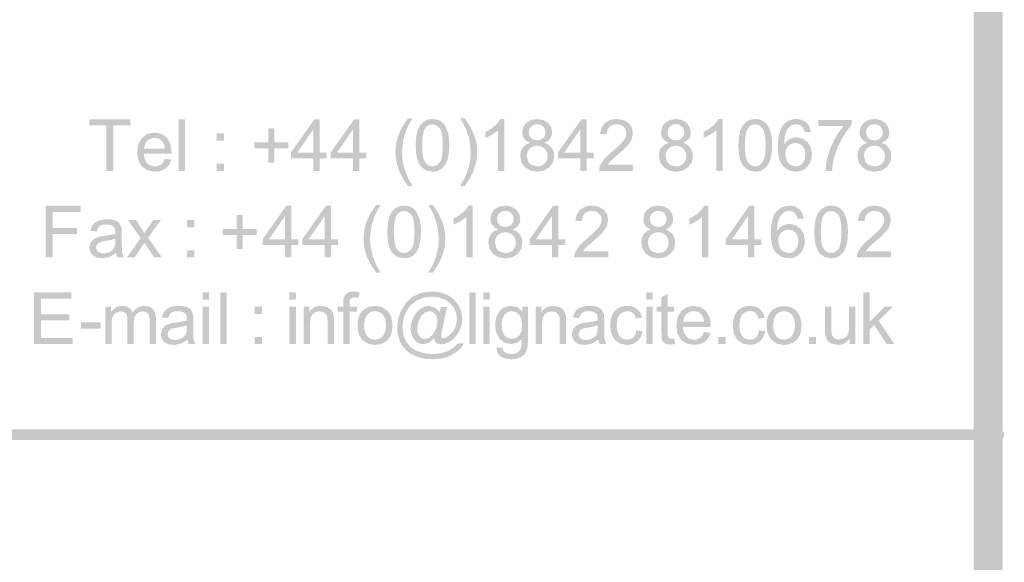
# Model space of a CAD drawing. Units: millimetres. Extents: x 6 to 291, y 6 to 204.
# Drawn here: x 268 to 291, y 43 to 56 of the extents above; entities that cross this region are included whole.
import ezdxf

# ---------------------------------------------------------------- set-up
doc = ezdxf.new("R2010")
doc.units = ezdxf.units.MM
doc.layers.add('Guides', color=7, linetype='Continuous')

msp = doc.modelspace()

# ---------------------------------------------------------------- hatches: boundary and pattern name
at = {"layer": 'Guides'}
h = msp.add_hatch(color=7, dxfattribs=at)
h.dxf.hatch_style = 2
h.paths.add_polyline_path([(291.29041, 5.643739), (290.613077, 203.679072), (291.29041, 204.356406)])
h = msp.add_hatch(color=7, dxfattribs=at)
h.dxf.hatch_style = 2
h.paths.add_polyline_path([(290.613112, 6.321072), (291.290446, 5.643739), (290.613112, 203.679072)])
h = msp.add_hatch(color=7, dxfattribs=at)
h.dxf.hatch_style = 2
h.paths.add_polyline_path([(270.422441, 52.219049), (270.422441, 53.287965), (270.823549, 53.287965), (270.823549, 53.431193), (269.862935, 53.431193), (269.862935, 53.287965), (270.261927, 53.287965), (270.261927, 52.219049)])
h = msp.add_hatch(color=7, dxfattribs=at)
h.paths.add_polyline_path([(272.110553, 53.431017), (271.961681, 53.431017), (271.961681, 52.218872), (272.110553, 52.218872)])
h.paths.add_polyline_path([(273.021425, 53.097289), (272.852092, 53.097289), (272.852092, 52.927956), (273.021425, 52.927956)])
h.paths.add_polyline_path([(273.021425, 52.388558), (272.852092, 52.388558), (272.852092, 52.219225), (273.021425, 52.219225)])
h = msp.add_hatch(color=7, dxfattribs=at)
h.paths.add_polyline_path([(275.267596, 52.219049), (275.267596, 52.509032), (275.430932, 52.509032), (275.430932, 52.645557), (275.267596, 52.645557), (275.267596, 53.431193), (275.145535, 53.431193), (274.59238, 52.645557), (274.59238, 52.509032), (275.118724, 52.509032), (275.118724, 52.219049)])
h.paths.add_polyline_path([(274.739135, 52.645557), (275.118724, 53.192363), (275.118724, 52.645557)])
h = msp.add_hatch(color=7, dxfattribs=at)
h.paths.add_polyline_path([(276.199177, 52.219049), (276.199177, 52.509032), (276.363218, 52.509032), (276.363218, 52.645557), (276.199177, 52.645557), (276.199177, 53.431193), (276.077821, 53.431193), (275.524666, 52.645557), (275.524666, 52.509032), (276.050304, 52.509032), (276.050304, 52.219049)])
h.paths.add_polyline_path([(275.670716, 52.645557), (276.050304, 53.192363), (276.050304, 52.645557)])
h = msp.add_hatch(color=7, dxfattribs=at)
h.dxf.hatch_style = 2
h.paths.add_polyline_path([(277.44353, 51.862814), (277.335497, 52.061262), (277.258454, 52.259777), (277.2123, 52.458424), (277.196938, 52.657269), (277.231863, 52.968066), (277.311238, 53.206544), (277.360715, 53.304528), (277.44353, 53.451725), (277.337344, 53.451725), (277.201833, 53.243939), (277.107332, 53.035094), (277.059575, 52.850635), (277.043833, 52.657975), (277.064999, 52.438547), (277.128499, 52.226528), (277.223529, 52.031309), (277.337344, 51.862814)])
h = msp.add_hatch(color=7, dxfattribs=at)
h.paths.add_polyline_path([(277.639216, 52.324106), (277.758058, 52.229958), (277.914735, 52.198517), (278.036355, 52.216332), (278.135221, 52.270131), (278.211245, 52.356297), (278.266102, 52.472625), (278.298645, 52.623967), (278.309493, 52.816584), (278.302835, 52.978509), (278.282682, 53.103392), (278.207541, 53.283661), (278.152904, 53.348881), (278.085832, 53.396903), (278.006237, 53.426272), (277.914735, 53.436061), (277.793732, 53.41829), (277.694954, 53.3648), (277.618578, 53.278855), (277.563368, 53.163011), (277.530472, 53.010832), (277.519271, 52.816584), (277.526751, 52.657828), (277.549213, 52.522852), (277.58669, 52.411622)])
h.paths.add_polyline_path([(277.749635, 53.226159), (277.820808, 53.291246), (277.912618, 53.312942), (278.00853, 53.288336), (278.087243, 53.214517), (278.117748, 53.152737), (278.139454, 53.065821), (278.15243, 52.95377), (278.156741, 52.816584), (278.15243, 52.680257), (278.139454, 52.568669), (278.117748, 52.48182), (278.087243, 52.419709), (278.009059, 52.345405), (277.914735, 52.320578), (277.820455, 52.345405), (277.742579, 52.419709), (277.711816, 52.481472), (277.689883, 52.568272), (277.676748, 52.680009), (277.672377, 52.816584), (277.677156, 52.954299), (277.691559, 53.068467), (277.715686, 53.159087)])
h = msp.add_hatch(color=7, dxfattribs=at)
h.dxf.hatch_style = 2
h.paths.add_polyline_path([(278.880817, 52.226598), (278.944934, 52.438617), (278.966189, 52.658045), (278.950623, 52.850706), (278.903042, 53.035165), (278.808233, 53.244009), (278.672678, 53.451795), (278.566492, 53.451795), (278.650188, 53.302923), (278.699489, 53.203792), (278.778159, 52.965667), (278.813436, 52.65734), (278.798019, 52.458494), (278.751744, 52.259847), (278.67458, 52.061333), (278.566492, 51.862884), (278.672678, 51.862884), (278.78614, 52.031247)])
h = msp.add_hatch(color=7, dxfattribs=at)
h.paths.add_polyline_path([(279.602918, 53.436203), (279.507315, 53.436203), (279.454398, 53.356387), (279.375023, 53.273925), (279.273467, 53.196799), (279.156301, 53.132108), (279.156301, 52.987822), (279.312934, 53.064727), (279.454046, 53.167386), (279.454046, 52.219119), (279.602918, 52.219119)])
h.paths.add_polyline_path([(280.032248, 52.767336), (279.987313, 52.678215), (279.972276, 52.56978), (279.999572, 52.423907), (280.081637, 52.304491), (280.209387, 52.22494), (280.371268, 52.198305), (280.533501, 52.224764), (280.660546, 52.304139), (280.743404, 52.422407), (280.770965, 52.565547), (280.756369, 52.670013), (280.712404, 52.758869), (280.640922, 52.828851), (280.542718, 52.876344), (280.621299, 52.917531), (280.677126, 52.973005), (280.710287, 53.040562), (280.721223, 53.119761), (280.69697, 53.241822), (280.624562, 53.343775), (280.512203, 53.41314), (280.369151, 53.436203), (280.226938, 53.413669), (280.116209, 53.345891), (280.044948, 53.24535), (280.021312, 53.123641), (280.032248, 53.042106), (280.065409, 52.973005), (280.122163, 52.917531), (280.202993, 52.876344), (280.104656, 52.834672)])
h.paths.add_polyline_path([(280.229098, 53.259108), (280.292687, 53.300207), (280.370562, 53.313789), (280.448129, 53.299942), (280.511673, 53.25805), (280.554183, 53.195696), (280.568118, 53.120114), (280.554359, 53.047882), (280.513084, 52.987822), (280.450687, 52.947032), (280.372679, 52.933494), (280.292069, 52.947032), (280.228393, 52.987822), (280.186633, 53.050528), (280.172654, 53.12858), (280.186985, 53.199268)])
h.paths.add_polyline_path([(280.194173, 52.742289), (280.272314, 52.7945), (280.368446, 52.811786), (280.466694, 52.794279), (280.546951, 52.741583), (280.600882, 52.661943), (280.618565, 52.563783), (280.601279, 52.46721), (280.549068, 52.389158), (280.470487, 52.337873), (280.373384, 52.320719), (280.244973, 52.353527), (280.192762, 52.392686), (280.155368, 52.445602), (280.125029, 52.568722), (280.142271, 52.664237)])
h.paths.add_polyline_path([(281.531554, 52.219119), (281.531554, 52.509102), (281.695596, 52.509102), (281.695596, 52.645627), (281.531554, 52.645627), (281.531554, 53.430911), (281.410198, 53.430911), (280.857043, 52.645627), (280.857043, 52.509102), (281.382682, 52.509102), (281.382682, 52.219119)])
h.paths.add_polyline_path([(281.003093, 52.645627), (281.382682, 53.192433), (281.382682, 52.645627)])
h.paths.add_polyline_path([(282.024737, 52.361994), (282.087532, 52.44278), (282.149532, 52.500856), (282.259687, 52.59518), (282.397271, 52.716315), (282.489346, 52.808611), (282.548612, 52.884546), (282.587771, 52.956777), (282.618109, 53.099652), (282.592401, 53.231106), (282.516157, 53.339541), (282.3963, 53.411949), (282.239932, 53.436203), (282.084754, 53.413713), (281.964765, 53.346244), (281.88367, 53.236266), (281.846232, 53.085541), (281.999337, 53.070019), (282.016006, 53.171575), (282.064954, 53.248525), (282.139831, 53.296767), (282.236404, 53.31273), (282.328788, 53.297649), (282.401857, 53.252405), (282.449173, 53.18454), (282.465004, 53.10318), (282.447585, 53.016088), (282.395507, 52.923969), (282.293818, 52.812359), (282.128101, 52.667147), (282.015962, 52.569207), (281.933721, 52.483702), (281.835296, 52.322483), (281.818009, 52.219119), (282.619521, 52.219119), (282.619521, 52.361994)])
h.paths.add_polyline_path([(283.287682, 52.767336), (283.242747, 52.678215), (283.227709, 52.56978), (283.255182, 52.423907), (283.337423, 52.304491), (283.464997, 52.22494), (283.626701, 52.198305), (283.789111, 52.224764), (283.916332, 52.304139), (283.999014, 52.422407), (284.026398, 52.565547), (284.011802, 52.670013), (283.967837, 52.758869), (283.896664, 52.828851), (283.798504, 52.876344), (283.876909, 52.917531), (283.932559, 52.973005), (283.965721, 53.040562), (283.976657, 53.119761), (283.95258, 53.241822), (283.880348, 53.343775), (283.76768, 53.41314), (283.624584, 53.436203), (283.482547, 53.413669), (283.371996, 53.345891), (283.300558, 53.24535), (283.276746, 53.123641), (283.287682, 53.042106), (283.320843, 52.973005), (283.377905, 52.917531), (283.458779, 52.876344), (283.360398, 52.834672)])
h.paths.add_polyline_path([(283.484884, 53.259108), (283.548164, 53.300207), (283.625996, 53.313789), (283.703607, 53.299942), (283.767459, 53.25805), (283.809837, 53.195696), (283.823904, 53.120114), (283.810013, 53.047882), (283.768871, 52.987822), (283.706164, 52.947032), (283.628112, 52.933494), (283.547547, 52.947032), (283.484179, 52.987822), (283.442287, 53.050528), (283.42844, 53.12858), (283.442639, 53.199268)])
h.paths.add_polyline_path([(283.449607, 52.742289), (283.527747, 52.7945), (283.623879, 52.811786), (283.722392, 52.794279), (283.802384, 52.741583), (283.856315, 52.661943), (283.873998, 52.563783), (283.856845, 52.46721), (283.804501, 52.389158), (283.72592, 52.337873), (283.628818, 52.320719), (283.500759, 52.353527), (283.448548, 52.392686), (283.411154, 52.445602), (283.380815, 52.568722), (283.397881, 52.664237)])
h.paths.add_polyline_path([(284.721723, 53.436203), (284.625768, 53.436203), (284.573645, 53.356387), (284.493476, 53.273925), (284.392361, 53.196799), (284.275107, 53.132108), (284.275107, 52.987822), (284.432093, 53.064727), (284.572851, 53.167386), (284.572851, 52.219119), (284.721723, 52.219119)])
h.paths.add_polyline_path([(285.21279, 52.324247), (285.331852, 52.229791), (285.487957, 52.198305), (285.609841, 52.216253), (285.708443, 52.269919), (285.784996, 52.356394), (285.839323, 52.472766), (285.872484, 52.624108), (285.883421, 52.816725), (285.876541, 52.978517), (285.855904, 53.103533), (285.823757, 53.201561), (285.780762, 53.28345), (285.726567, 53.348846), (285.659407, 53.397044), (285.579767, 53.426413), (285.487957, 53.436203), (285.367042, 53.418431), (285.268882, 53.364941), (285.192108, 53.278996), (285.137296, 53.163152), (285.104134, 53.010841), (285.093198, 52.816725), (285.100673, 52.657969), (285.123096, 52.522993), (285.160469, 52.411763)])
h.paths.add_polyline_path([(285.322504, 53.225947), (285.394338, 53.291034), (285.486546, 53.31273), (285.582148, 53.2883), (285.660818, 53.214658), (285.691173, 53.152878), (285.712897, 53.065962), (285.725955, 52.953911), (285.730315, 52.816725), (285.725955, 52.680398), (285.712897, 52.56881), (285.691173, 52.481961), (285.660818, 52.41985), (285.582589, 52.345546), (285.487957, 52.320719), (285.393633, 52.345502), (285.315448, 52.419497), (285.285242, 52.481465), (285.263502, 52.568369), (285.250361, 52.680145), (285.245951, 52.816725), (285.250719, 52.954385), (285.265045, 53.068432), (285.288962, 53.15893)])
h.paths.add_polyline_path([(286.687401, 53.355769), (286.583243, 53.416094), (286.453157, 53.436203), (286.362118, 53.427482), (286.281001, 53.401366), (286.209674, 53.357919), (286.148004, 53.297208), (286.091163, 53.20548), (286.050725, 53.089642), (286.02656, 52.949794), (286.018534, 52.786033), (286.025772, 52.640033), (286.047595, 52.51629), (286.084168, 52.414707), (286.135657, 52.335183), (286.269977, 52.232481), (286.438693, 52.198305), (286.542277, 52.211314), (286.634484, 52.250516), (286.710993, 52.313972), (286.769246, 52.400447), (286.805934, 52.502488), (286.818282, 52.612466), (286.79222, 52.770114), (286.713507, 52.895747), (286.598281, 52.977812), (286.460565, 53.005108), (286.376957, 52.995274), (286.297582, 52.965597), (286.225703, 52.915458), (286.165996, 52.843889), (286.177284, 53.005152), (286.208682, 53.124347), (286.256174, 53.21091), (286.318748, 53.273925), (286.377177, 53.303779), (286.444337, 53.313789), (286.525344, 53.297914), (286.592857, 53.250289), (286.625136, 53.198342), (286.648948, 53.122583), (286.797115, 53.134578), (286.76025, 53.260387)])
h.paths.add_polyline_path([(286.259482, 52.801555), (286.33749, 52.855839), (286.430579, 52.873875), (286.523624, 52.855839), (286.599207, 52.801555), (286.649345, 52.71583), (286.665882, 52.603647), (286.649257, 52.486525), (286.598501, 52.396919), (286.524021, 52.339769), (286.436576, 52.320719), (286.313104, 52.357408), (286.260937, 52.402696), (286.221734, 52.464652), (286.189279, 52.611761), (286.206785, 52.717903)])
h.paths.add_polyline_path([(287.559821, 53.272514), (287.449886, 53.128624), (287.346037, 52.955366), (287.257314, 52.763499), (287.191873, 52.564489), (287.150907, 52.376855), (287.136134, 52.219119), (287.288887, 52.219119), (287.309172, 52.392906), (287.345332, 52.552141), (287.420209, 52.765131), (287.521015, 52.9723), (287.635315, 53.156229), (287.750673, 53.299678), (287.750673, 53.415389), (286.966448, 53.415389), (286.966448, 53.272514)])
h.paths.add_polyline_path([(287.946112, 52.767336), (287.901177, 52.678215), (287.88614, 52.56978), (287.913965, 52.423907), (287.996559, 52.304491), (288.123604, 52.22494), (288.285837, 52.198305), (288.448247, 52.224764), (288.575468, 52.304139), (288.657885, 52.422407), (288.685534, 52.565547), (288.670674, 52.670013), (288.626973, 52.758869), (288.555448, 52.828851), (288.456934, 52.876344), (288.535913, 52.917531), (288.591343, 52.973005), (288.62468, 53.040562), (288.635793, 53.119761), (288.611627, 53.241822), (288.538779, 53.343775), (288.42664, 53.41314), (288.283015, 53.436203), (288.141242, 53.413669), (288.030426, 53.345891), (287.958989, 53.24535), (287.935176, 53.123641), (287.946465, 53.042106), (287.979979, 52.973005), (288.036688, 52.917531), (288.117209, 52.876344), (288.019093, 52.834672)])
h.paths.add_polyline_path([(288.144021, 53.259108), (288.207035, 53.300207), (288.285132, 53.313789), (288.362522, 53.299942), (288.42589, 53.25805), (288.46862, 53.195696), (288.48304, 53.120114), (288.469149, 53.047882), (288.428007, 52.987822), (288.364948, 52.947032), (288.286543, 52.933494), (288.206639, 52.947032), (288.142609, 52.987822), (288.101467, 53.050528), (288.087576, 53.12858), (288.101643, 53.199268)])
h.paths.add_polyline_path([(288.108743, 52.742289), (288.186574, 52.7945), (288.282662, 52.811786), (288.38122, 52.794279), (288.461521, 52.741583), (288.515187, 52.661943), (288.533134, 52.563783), (288.515716, 52.46721), (288.463637, 52.389158), (288.384968, 52.337873), (288.287248, 52.320719), (288.15919, 52.353527), (288.107243, 52.392686), (288.069584, 52.445602), (288.039246, 52.568722), (288.056664, 52.664237)])
h = msp.add_hatch(color=7, dxfattribs=at)
h.dxf.hatch_style = 2
h.paths.add_polyline_path([(274.203089, 52.415052), (274.203089, 52.747369), (274.533289, 52.747369), (274.533289, 52.886363), (274.203089, 52.886363), (274.203089, 53.21621), (274.062684, 53.21621), (274.062684, 52.886363), (273.732484, 52.886363), (273.732484, 52.747369), (274.062684, 52.747369), (274.062684, 52.415052)])
h = msp.add_hatch(color=7, dxfattribs=at)
h.paths.add_polyline_path([(271.542757, 52.364428), (271.47886, 52.33237), (271.403057, 52.321742), (271.302207, 52.34088), (271.219612, 52.398648), (271.162286, 52.492354), (271.137768, 52.620192), (271.792171, 52.620192), (271.793582, 52.659703), (271.765624, 52.852673), (271.682104, 52.996959), (271.554002, 53.086961), (271.393885, 53.116903), (271.228917, 53.086388), (271.097551, 52.994489), (271.012311, 52.847425), (270.983957, 52.650884), (271.011959, 52.460296), (271.096846, 52.317862), (271.229623, 52.228785), (271.402351, 52.198976), (271.541699, 52.217673), (271.653529, 52.273412), (271.736344, 52.363105), (271.787937, 52.482962), (271.634479, 52.502012), (271.594439, 52.420388)])
h.paths.add_polyline_path([(271.22314, 52.926051), (271.301281, 52.977468), (271.395296, 52.994489), (271.498263, 52.973058), (271.579799, 52.908764), (271.617193, 52.8394), (271.636596, 52.742253), (271.145882, 52.742253), (271.169033, 52.845794)])
h = msp.add_hatch(color=7, dxfattribs=at)
h.dxf.hatch_style = 2
h.paths.add_polyline_path([(269.001663, 50.187119), (269.001663, 50.737805), (269.570694, 50.737805), (269.570694, 50.881033), (269.001663, 50.881033), (269.001663, 51.256036), (269.658888, 51.256036), (269.658888, 51.399264), (268.841149, 51.399264), (268.841149, 50.187119)])
h = msp.add_hatch(color=7, dxfattribs=at)
h.paths.add_polyline_path([(274.604092, 50.187119), (274.604092, 50.477103), (274.767428, 50.477103), (274.767428, 50.613628), (274.604092, 50.613628), (274.604092, 51.399264), (274.482031, 51.399264), (273.928875, 50.613628), (273.928875, 50.477103), (274.45522, 50.477103), (274.45522, 50.187119)])
h.paths.add_polyline_path([(274.075631, 50.613628), (274.45522, 51.160433), (274.45522, 50.613628)])
h = msp.add_hatch(color=7, dxfattribs=at)
h.paths.add_polyline_path([(275.535637, 50.187119), (275.535637, 50.477103), (275.698973, 50.477103), (275.698973, 50.613628), (275.535637, 50.613628), (275.535637, 51.399264), (275.413576, 51.399264), (274.86042, 50.613628), (274.86042, 50.477103), (275.386765, 50.477103), (275.386765, 50.187119)])
h.paths.add_polyline_path([(275.007176, 50.613628), (275.386765, 51.160433), (275.386765, 50.613628)])
h = msp.add_hatch(color=7, dxfattribs=at)
h.dxf.hatch_style = 2
h.paths.add_polyline_path([(276.695253, 49.830884), (276.58722, 50.029333), (276.510177, 50.227847), (276.464023, 50.426494), (276.448661, 50.62534), (276.483586, 50.936137), (276.562961, 51.174615), (276.612438, 51.272599), (276.695253, 51.419795), (276.589067, 51.419795), (276.453556, 51.212009), (276.359056, 51.003165), (276.311298, 50.818706), (276.295556, 50.626045), (276.316722, 50.406617), (276.380222, 50.194598), (276.475252, 49.99938), (276.589067, 49.830884)])
h = msp.add_hatch(color=7, dxfattribs=at)
h.paths.add_polyline_path([(276.97363, 50.292176), (277.092472, 50.198029), (277.249149, 50.166587), (277.370769, 50.184403), (277.469635, 50.238201), (277.545659, 50.324367), (277.600516, 50.440696), (277.63306, 50.592038), (277.643908, 50.784654), (277.637249, 50.946579), (277.617096, 51.071462), (277.541955, 51.251732), (277.487318, 51.316952), (277.420246, 51.364974), (277.340651, 51.394342), (277.249149, 51.404132), (277.128146, 51.386361), (277.029369, 51.332871), (276.952992, 51.246925), (276.897783, 51.131082), (276.864886, 50.978902), (276.853685, 50.784654), (276.861165, 50.625899), (276.883627, 50.490923), (276.921104, 50.379693)])
h.paths.add_polyline_path([(277.084049, 51.194229), (277.155222, 51.259317), (277.247032, 51.281013), (277.342944, 51.256406), (277.421658, 51.182588), (277.452162, 51.120807), (277.473869, 51.033892), (277.486844, 50.921841), (277.491155, 50.784654), (277.486844, 50.648328), (277.473869, 50.53674), (277.452162, 50.44989), (277.421658, 50.387779), (277.343473, 50.313475), (277.249149, 50.288649), (277.154869, 50.313475), (277.076994, 50.387779), (277.04623, 50.449543), (277.024297, 50.536343), (277.011162, 50.64808), (277.006791, 50.784654), (277.01157, 50.92237), (277.025973, 51.036537), (277.0501, 51.127157)])
h = msp.add_hatch(color=7, dxfattribs=at)
h.dxf.hatch_style = 2
h.paths.add_polyline_path([(278.13254, 50.194704), (278.196657, 50.406723), (278.217912, 50.626151), (278.202346, 50.818812), (278.154765, 51.003271), (278.059956, 51.212115), (277.924401, 51.419901), (277.818215, 51.419901), (277.901912, 51.271029), (277.951212, 51.171898), (278.029882, 50.933773), (278.065159, 50.625446), (278.049742, 50.4266), (278.003467, 50.227953), (277.926303, 50.029439), (277.818215, 49.83099), (277.924401, 49.83099), (278.037863, 49.999353)])
h = msp.add_hatch(color=7, dxfattribs=at)
h.dxf.hatch_style = 2
h.paths.add_polyline_path([(278.856017, 51.404273), (278.760414, 51.404273), (278.708026, 51.324457), (278.628122, 51.241995), (278.526831, 51.164869), (278.4094, 51.100179), (278.4094, 50.955893), (278.566739, 51.032798), (278.707144, 51.135456), (278.707144, 50.18719), (278.856017, 50.18719)])
h = msp.add_hatch(color=7, dxfattribs=at)
h.paths.add_polyline_path([(279.285277, 50.735583), (279.240342, 50.646286), (279.225304, 50.537674), (279.25313, 50.392065), (279.335724, 50.272386), (279.462768, 50.193011), (279.625002, 50.166552), (279.787235, 50.192878), (279.914279, 50.272386), (279.996874, 50.390654), (280.024699, 50.533794), (280.009838, 50.638128), (279.966138, 50.727116), (279.894303, 50.796966), (279.795746, 50.844591), (279.874857, 50.885602), (279.930154, 50.940899), (279.963668, 51.008589), (279.974957, 51.087655), (279.95066, 51.209892), (279.877943, 51.312022), (279.765804, 51.381387), (279.622179, 51.404449), (279.48023, 51.381916), (279.369238, 51.314138), (279.298109, 51.213597), (279.274341, 51.091888), (279.285629, 51.01022), (279.319143, 50.941252), (279.375808, 50.885646), (279.456021, 50.844591), (279.357949, 50.802787)])
h.paths.add_polyline_path([(279.483185, 51.227355), (279.5462, 51.268321), (279.624296, 51.282036), (279.70151, 51.268057), (279.764702, 51.226297), (279.807564, 51.163679), (279.821852, 51.088361), (279.808093, 51.016085), (279.766818, 50.955716), (279.704068, 50.915103), (279.625707, 50.901741), (279.545671, 50.915147), (279.481774, 50.956069), (279.440322, 51.018599), (279.426388, 51.096474), (279.440499, 51.167339)])
h.paths.add_polyline_path([(279.447907, 50.710536), (279.525695, 50.762747), (279.621474, 50.780033), (279.720075, 50.762526), (279.800685, 50.70983), (279.854351, 50.63019), (279.872299, 50.53203), (279.85488, 50.435457), (279.802802, 50.357405), (279.724132, 50.305944), (279.626413, 50.288613), (279.498354, 50.321422), (279.446143, 50.360889), (279.408749, 50.413849), (279.37841, 50.536969), (279.395828, 50.632483)])
h.paths.add_polyline_path([(280.867838, 50.187013), (280.867838, 50.477349), (281.031174, 50.477349), (281.031174, 50.613522), (280.867838, 50.613522), (280.867838, 51.399158), (280.746129, 51.399158), (280.192621, 50.613522), (280.192621, 50.477349), (280.718966, 50.477349), (280.718966, 50.187013)])
h.paths.add_polyline_path([(280.339377, 50.613522), (280.718966, 51.160327), (280.718966, 50.613522)])
h.paths.add_polyline_path([(281.444629, 50.330241), (281.507424, 50.410674), (281.569336, 50.468927), (281.678874, 50.563427), (281.816986, 50.684518), (281.908532, 50.776505), (282.007663, 50.924672), (282.037296, 51.067547), (282.011852, 51.199133), (281.935343, 51.307436), (281.815531, 51.380152), (281.659471, 51.404449), (281.503984, 51.38196), (281.383952, 51.314491), (281.303386, 51.204469), (281.265418, 51.053436), (281.418524, 51.037913), (281.435413, 51.139469), (281.483788, 51.216419), (281.559459, 51.264838), (281.656296, 51.280977), (281.748062, 51.26572), (281.821043, 51.220299), (281.86836, 51.152566), (281.884191, 51.071074), (281.866772, 50.983982), (281.814693, 50.891863), (281.713358, 50.78043), (281.547993, 50.635394), (281.435237, 50.53741), (281.352907, 50.451597), (281.255188, 50.290377), (281.237902, 50.187013), (282.038707, 50.187013), (282.038707, 50.330241)])
h.paths.add_polyline_path([(282.873027, 50.735583), (282.828092, 50.646286), (282.813054, 50.537674), (282.840527, 50.392065), (282.922768, 50.272386), (283.050342, 50.193011), (283.212046, 50.166552), (283.37428, 50.192878), (283.501324, 50.272386), (283.584183, 50.390654), (283.611743, 50.533794), (283.597147, 50.638128), (283.553182, 50.727116), (283.481701, 50.796966), (283.383496, 50.844591), (283.462077, 50.885602), (283.517904, 50.940899), (283.551066, 51.008589), (283.562002, 51.087655), (283.537792, 51.209892), (283.465693, 51.312022), (283.353025, 51.381387), (283.209929, 51.404449), (283.067716, 51.381916), (282.956988, 51.314138), (282.885859, 51.213597), (282.862091, 51.091888), (282.873027, 51.01022), (282.906188, 50.941252), (282.963205, 50.885646), (283.043771, 50.844591), (282.945434, 50.802787)])
h.paths.add_polyline_path([(283.070229, 51.227355), (283.133509, 51.268321), (283.211341, 51.282036), (283.288908, 51.268057), (283.352452, 51.226297), (283.394961, 51.163679), (283.408896, 51.088361), (283.395138, 51.016085), (283.353863, 50.955716), (283.291465, 50.915103), (283.213457, 50.901741), (283.132892, 50.915147), (283.069524, 50.956069), (283.027455, 51.018599), (283.013432, 51.096474), (283.027808, 51.167339)])
h.paths.add_polyline_path([(283.034952, 50.710536), (283.113092, 50.762747), (283.209224, 50.780033), (283.307472, 50.762526), (283.387729, 50.70983), (283.44166, 50.63019), (283.459343, 50.53203), (283.44219, 50.435457), (283.389846, 50.357405), (283.311265, 50.305944), (283.214163, 50.288613), (283.085752, 50.321422), (283.033585, 50.360889), (282.996499, 50.413849), (282.96616, 50.536969), (282.983226, 50.632483)])
h.paths.add_polyline_path([(284.390324, 51.404449), (284.294368, 51.404449), (284.241716, 51.324501), (284.162077, 51.242172), (284.060565, 51.164869), (283.943707, 51.100002), (283.943707, 50.956069), (284.099988, 51.032974), (284.241452, 51.135633), (284.241452, 50.187013), (284.390324, 50.187013)])
h.paths.add_polyline_path([(285.469824, 50.187013), (285.469824, 50.477349), (285.633866, 50.477349), (285.633866, 50.613522), (285.469824, 50.613522), (285.469824, 51.399158), (285.348821, 51.399158), (284.795313, 50.613522), (284.795313, 50.477349), (285.320952, 50.477349), (285.320952, 50.187013)])
h.paths.add_polyline_path([(284.941363, 50.613522), (285.320952, 51.160327), (285.320952, 50.613522)])
h.paths.add_polyline_path([(286.52216, 51.324016), (286.417517, 51.384209), (286.28721, 51.404449), (286.115099, 51.369613), (285.98241, 51.265455), (285.925458, 51.173578), (285.884779, 51.057757), (285.860371, 50.917991), (285.852235, 50.75428), (285.859632, 50.608224), (285.88178, 50.484361), (285.918612, 50.382656), (285.970063, 50.303077), (286.104427, 50.200683), (286.273452, 50.166552), (286.376771, 50.179517), (286.468185, 50.218411), (286.545002, 50.282043), (286.603299, 50.368694), (286.640605, 50.470735), (286.653041, 50.580713), (286.626715, 50.738185), (286.548266, 50.863641), (286.432554, 50.945882), (286.294618, 50.973355), (286.211583, 50.963521), (286.131988, 50.933844), (286.060374, 50.883441), (286.000402, 50.812136), (286.011867, 50.973267), (286.042382, 51.092594), (286.090404, 51.179024), (286.153507, 51.242172), (286.211407, 51.272025), (286.278038, 51.282036), (286.35975, 51.265984), (286.42691, 51.218183), (286.459366, 51.166545), (286.483354, 51.09083), (286.631521, 51.102472), (286.594965, 51.22859)])
h.paths.add_polyline_path([(286.094241, 50.769802), (286.17194, 50.823954), (286.264985, 50.842122), (286.358074, 50.823954), (286.433966, 50.769802), (286.484104, 50.683901), (286.500641, 50.571541), (286.483751, 50.454551), (286.43326, 50.364813), (286.358559, 50.307796), (286.270629, 50.288613), (286.147863, 50.325655), (286.095652, 50.370811), (286.056141, 50.432899), (286.024038, 50.580008), (286.041544, 50.686017)])
h.paths.add_polyline_path([(286.993471, 50.292141), (287.112313, 50.197994), (287.268991, 50.166552), (287.390611, 50.184367), (287.489477, 50.238166), (287.5655, 50.324464), (287.620357, 50.440661), (287.652901, 50.592046), (287.663749, 50.784972), (287.65709, 50.946588), (287.636938, 51.071427), (287.561796, 51.251697), (287.506983, 51.317049), (287.439735, 51.364938), (287.360316, 51.394483), (287.268991, 51.404449), (287.147988, 51.386502), (287.04921, 51.332836), (286.972834, 51.247022), (286.917624, 51.131047), (286.884727, 50.978911), (286.873527, 50.784972), (286.881007, 50.626012), (286.903469, 50.490931), (286.940946, 50.379663)])
h.paths.add_polyline_path([(287.103538, 51.194194), (287.174887, 51.259281), (287.266874, 51.280977), (287.362477, 51.256415), (287.441146, 51.182905), (287.471799, 51.120926), (287.49349, 51.033945), (287.506382, 50.92196), (287.510643, 50.784972), (287.506382, 50.648447), (287.49349, 50.536792), (287.471799, 50.450009), (287.441146, 50.388097), (287.363006, 50.313484), (287.268991, 50.288613), (287.174578, 50.31344), (287.096835, 50.387744), (287.066017, 50.449513), (287.043962, 50.536352), (287.030706, 50.648193), (287.026279, 50.784972), (287.031108, 50.922483), (287.045594, 51.036546), (287.069737, 51.127128)])
h.paths.add_polyline_path([(288.075793, 50.330241), (288.138588, 50.410674), (288.200588, 50.468927), (288.310743, 50.563427), (288.448283, 50.684518), (288.540049, 50.776505), (288.599492, 50.852573), (288.638827, 50.924672), (288.669166, 51.067547), (288.643457, 51.199133), (288.567213, 51.307436), (288.44718, 51.380152), (288.290635, 51.404449), (288.135633, 51.38196), (288.015821, 51.314491), (287.934594, 51.204469), (287.897288, 51.053436), (288.050393, 51.037913), (288.067018, 51.139469), (288.115657, 51.216419), (288.190578, 51.264838), (288.28746, 51.280977), (288.3798, 51.26572), (288.45256, 51.220299), (288.500053, 51.152566), (288.51606, 51.071074), (288.498642, 50.983982), (288.446563, 50.891863), (288.344875, 50.78043), (288.179157, 50.635394), (288.067018, 50.53741), (287.984777, 50.451597), (287.886352, 50.290377), (287.869066, 50.187013), (288.670577, 50.187013), (288.670577, 50.330241)])
h = msp.add_hatch(color=7, dxfattribs=at)
h.paths.add_polyline_path([(270.515433, 50.187119), (270.671008, 50.187119), (270.633261, 50.2926), (270.626117, 50.385468), (270.623736, 50.555066), (270.623736, 50.753328), (270.621972, 50.837421), (270.615974, 50.890558), (270.569761, 50.991805), (270.527471, 51.028626), (270.466397, 51.058833), (270.385919, 51.0785), (270.284011, 51.084939), (270.177339, 51.077222), (270.084691, 51.053894), (270.008844, 51.016279), (269.953105, 50.9657), (269.913991, 50.899069), (269.887841, 50.814711), (270.033186, 50.794955), (270.063921, 50.874066), (270.107622, 50.92513), (270.171033, 50.952603), (270.262491, 50.961819), (270.361225, 50.949163), (270.432177, 50.911372), (270.463751, 50.860528), (270.474158, 50.782961), (270.473452, 50.744508), (270.364356, 50.716683), (270.208163, 50.693355), (270.13064, 50.682199), (270.075872, 50.670777), (269.968274, 50.621741), (269.891722, 50.536369), (269.862088, 50.418541), (269.881756, 50.318353), (269.940052, 50.238272), (270.034685, 50.184914), (270.162655, 50.167011), (270.326697, 50.195939), (270.404661, 50.235362), (270.485799, 50.295422)])
h.paths.add_polyline_path([(270.473452, 50.573411), (270.467235, 50.486804), (270.449111, 50.424539), (270.409026, 50.366022), (270.350686, 50.321528), (270.278939, 50.293261), (270.197933, 50.28378), (270.121556, 50.29379), (270.066347, 50.323644), (270.032215, 50.368315), (270.020838, 50.422775), (270.041299, 50.49333), (270.100566, 50.542014), (270.151807, 50.557492), (270.230036, 50.571647), (270.371985, 50.597312), (270.473452, 50.627739)])
h = msp.add_hatch(color=7, dxfattribs=at)
h.paths.add_polyline_path([(270.925396, 50.187119), (271.156112, 50.533547), (271.203737, 50.459816), (271.38436, 50.187119), (271.566746, 50.187119), (271.240426, 50.651727), (271.543462, 51.065183), (271.365662, 51.065183), (271.218201, 50.857397), (271.150821, 50.761089), (271.090143, 50.859161), (270.955029, 51.065183), (270.769115, 51.065183), (271.065801, 50.643614), (270.744774, 50.187119)])
h.paths.add_polyline_path([(272.323454, 51.065183), (272.154121, 51.065183), (272.154121, 50.89585), (272.323454, 50.89585)])
h.paths.add_polyline_path([(272.323454, 50.356452), (272.154121, 50.356452), (272.154121, 50.187119), (272.323454, 50.187119)])
h = msp.add_hatch(color=7, dxfattribs=at)
h.dxf.hatch_style = 2
h.paths.add_polyline_path([(273.458234, 50.383158), (273.458234, 50.715474), (273.788434, 50.715474), (273.788434, 50.854469), (273.458234, 50.854469), (273.458234, 51.184316), (273.317829, 51.184316), (273.317829, 50.854469), (272.987629, 50.854469), (272.987629, 50.715474), (273.317829, 50.715474), (273.317829, 50.383158)])
h = msp.add_hatch(color=7, dxfattribs=at)
h.dxf.hatch_style = 2
h.paths.add_polyline_path([(269.470188, 48.15519), (269.470188, 48.298065), (268.726179, 48.298065), (268.726179, 48.710815), (269.396457, 48.710815), (269.396457, 48.853337), (268.726179, 48.853337), (268.726179, 49.224106), (269.441965, 49.224106), (269.441965, 49.367334), (268.565665, 49.367334), (268.565665, 48.15519)])
h = msp.add_hatch(color=7, dxfattribs=at)
h.paths.add_polyline_path([(272.670764, 49.367017), (272.521892, 49.367017), (272.521892, 49.196272), (272.670764, 49.196272)])
h.paths.add_polyline_path([(272.670764, 49.033289), (272.521892, 49.033289), (272.521892, 48.155225), (272.670764, 48.155225)])
h = msp.add_hatch(color=7, dxfattribs=at)
h.paths.add_polyline_path([(273.0881, 49.367017), (272.939228, 49.367017), (272.939228, 48.154872), (273.0881, 48.154872)])
h.paths.add_polyline_path([(273.914306, 49.033289), (273.744972, 49.033289), (273.744972, 48.863956), (273.914306, 48.863956)])
h.paths.add_polyline_path([(273.914306, 48.324558), (273.744972, 48.324558), (273.744972, 48.155225), (273.914306, 48.155225)])
h = msp.add_hatch(color=7, dxfattribs=at)
h.paths.add_polyline_path([(274.708056, 49.367017), (274.559183, 49.367017), (274.559183, 49.196272), (274.708056, 49.196272)])
h.paths.add_polyline_path([(274.708056, 49.033289), (274.559183, 49.033289), (274.559183, 48.155225), (274.708056, 48.155225)])
h.paths.add_polyline_path([(275.038256, 48.155225), (275.038256, 48.63465), (275.055321, 48.77629), (275.107047, 48.863956), (275.182586, 48.909199), (275.271089, 48.924281), (275.375158, 48.897117), (275.436542, 48.82515), (275.449374, 48.768617), (275.453475, 48.689331), (275.453475, 48.155225), (275.602347, 48.155225), (275.602347, 48.694975), (275.600407, 48.782905), (275.594233, 48.839614), (275.548019, 48.949681), (275.448889, 49.024822), (275.302839, 49.053044), (275.216712, 49.043988), (275.141399, 49.016841), (275.076868, 48.971635), (275.023086, 48.908406), (275.023086, 49.033289), (274.889383, 49.033289), (274.889383, 48.155225)])
h.paths.add_polyline_path([(275.968883, 48.155225), (275.968883, 48.917578), (276.139981, 48.917578), (276.139981, 49.033289), (275.968883, 49.033289), (275.968883, 49.114428), (275.975807, 49.181103), (275.996753, 49.222378), (276.034985, 49.244118), (276.093061, 49.251306), (276.18055, 49.243192), (276.202775, 49.373014), (276.064133, 49.387831), (275.977085, 49.379011), (275.911733, 49.3522), (275.86596, 49.310572), (275.836592, 49.258361), (275.824553, 49.203813), (275.820717, 49.126775), (275.820717, 49.033289), (275.689131, 49.033289), (275.689131, 48.917578), (275.820717, 48.917578), (275.820717, 48.155225)])
h.paths.add_polyline_path([(276.268039, 48.25365), (276.399669, 48.164882), (276.566489, 48.135117), (276.676997, 48.14861), (276.778508, 48.189092), (276.864101, 48.253562), (276.926675, 48.339728), (276.964599, 48.455086), (276.977122, 48.606428), (276.948547, 48.793091), (276.862822, 48.934511), (276.730927, 49.023543), (276.566489, 49.053044), (276.415809, 49.028659), (276.290264, 48.955325), (276.230942, 48.888859), (276.188488, 48.806453), (276.162966, 48.708171), (276.154444, 48.594081), (276.182799, 48.397804)])
h.paths.add_polyline_path([(276.380928, 48.846317), (276.464183, 48.909023), (276.566489, 48.929925), (276.667251, 48.908979), (276.750286, 48.845964), (276.805805, 48.74238), (276.824017, 48.599372), (276.805893, 48.448516), (276.750992, 48.341844), (276.667868, 48.27883), (276.566489, 48.257883), (276.464183, 48.278785), (276.380928, 48.341492), (276.325806, 48.446752), (276.307197, 48.594081), (276.325806, 48.74163)])
h.paths.add_polyline_path([(277.970544, 48.219078), (278.022403, 48.169336), (278.114478, 48.151697), (278.201818, 48.162148), (278.285884, 48.193501), (278.366444, 48.245757), (278.443267, 48.318914), (278.516997, 48.415211), (278.569826, 48.518322), (278.60162, 48.628179), (278.612247, 48.744717), (278.592051, 48.906377), (278.532167, 49.055867), (278.420336, 49.201167), (278.274639, 49.305986), (278.100764, 49.368692), (277.905986, 49.389594), (277.66107, 49.359917), (277.455842, 49.270708), (277.291447, 49.125143), (277.169386, 48.927456), (277.107297, 48.739998), (277.086483, 48.543281), (277.104078, 48.368126), (277.156333, 48.205672), (277.224772, 48.08952), (277.320728, 47.987656), (277.44129, 47.905106), (277.584606, 47.845839), (277.746883, 47.810605), (277.922919, 47.798919), (278.10804, 47.811972), (278.264056, 47.851483), (278.395906, 47.913352), (278.508178, 47.994006), (278.595446, 48.083347), (278.652817, 48.1711), (278.503239, 48.1711), (278.411693, 48.074748), (278.284164, 47.994006), (278.11999, 47.939413), (277.921156, 47.921333), (277.727348, 47.938664), (277.551797, 47.991183), (277.404821, 48.080083), (277.296739, 48.207083), (277.231034, 48.367685), (277.20925, 48.556333), (277.231034, 48.74357), (277.296739, 48.918636), (277.403145, 49.06817), (277.544742, 49.178281), (277.713281, 49.246234), (277.898225, 49.268944), (278.060415, 49.250953), (278.208317, 49.196978), (278.330863, 49.113061), (278.419278, 49.005067), (278.471974, 48.880757), (278.489481, 48.747186), (278.475943, 48.630769), (278.435153, 48.517528), (278.369889, 48.417736), (278.285575, 48.340433), (278.221325, 48.302642), (278.170569, 48.289986), (278.129647, 48.306214), (278.112714, 48.344667), (278.118843, 48.382899), (278.137408, 48.472725), (278.256647, 49.027644), (278.108481, 49.027644), (278.080258, 48.899233), (278.02862, 48.966482), (277.967722, 49.013886), (277.830844, 49.051633), (277.735109, 49.035009), (277.636464, 48.985311), (277.544477, 48.902761), (277.468894, 48.787403), (277.418403, 48.65564), (277.401514, 48.523878), (277.412362, 48.421616), (277.444906, 48.328086), (277.494868, 48.250299), (277.557794, 48.195794), (277.628262, 48.163427), (277.701375, 48.152756), (277.834372, 48.190503), (277.954669, 48.289986)])
h.paths.add_polyline_path([(277.581431, 48.670281), (277.651633, 48.814919), (277.741944, 48.90135), (277.841781, 48.928161), (277.915511, 48.912771), (277.9776, 48.866425), (278.01936, 48.791548), (278.033339, 48.6918), (278.003706, 48.523525), (277.927153, 48.384883), (277.829433, 48.302686), (277.731714, 48.275169), (277.666009, 48.290824), (277.608242, 48.337964), (277.567937, 48.413458), (277.554619, 48.514353)])
h.paths.add_polyline_path([(278.924808, 49.367017), (278.775936, 49.367017), (278.775936, 48.154872), (278.924808, 48.154872)])
h.paths.add_polyline_path([(279.259947, 49.367017), (279.111075, 49.367017), (279.111075, 49.196272), (279.259947, 49.196272)])
h.paths.add_polyline_path([(279.259947, 49.033289), (279.111075, 49.033289), (279.111075, 48.155225), (279.259947, 48.155225)])
h.paths.add_polyline_path([(279.507244, 47.869475), (279.618678, 47.816602), (279.760539, 47.798919), (279.882512, 47.811355), (279.983847, 47.848661), (280.061899, 47.90709), (280.116139, 47.983775), (280.147095, 48.099222), (280.157414, 48.274464), (280.157414, 49.033289), (280.020536, 49.033289), (280.020536, 48.927456), (279.905663, 49.021735), (279.764067, 49.053044), (279.655058, 49.038536), (279.560867, 48.995189), (279.485019, 48.925207), (279.429281, 48.831147), (279.395149, 48.720022), (279.383772, 48.599372), (279.408599, 48.429466), (279.482903, 48.285753), (279.602759, 48.187813), (279.763361, 48.155225), (279.896976, 48.183888), (280.006778, 48.270231), (280.004044, 48.149625), (279.995489, 48.079025), (279.966738, 48.012835), (279.919994, 47.963314), (279.8516, 47.932358), (279.760186, 47.922039), (279.674152, 47.932358), (279.608492, 47.963314), (279.575331, 48.003001), (279.558044, 48.060681), (279.413406, 48.082553), (279.43519, 47.958155)])
h.paths.add_polyline_path([(279.606375, 48.849492), (279.683281, 48.909817), (279.775003, 48.929925), (279.868533, 48.909508), (279.947511, 48.848081), (280.001177, 48.746525), (280.019125, 48.605017), (280.001574, 48.458834), (279.949628, 48.357367), (279.871708, 48.29832), (279.777119, 48.278697), (279.682663, 48.298365), (279.605669, 48.357719), (279.553943, 48.460686), (279.536878, 48.609956), (279.554296, 48.74917)])
h.paths.add_polyline_path([(280.485497, 48.155225), (280.485497, 48.63465), (280.50296, 48.77629), (280.554289, 48.863956), (280.630313, 48.909199), (280.719036, 48.924281), (280.8224, 48.897117), (280.884489, 48.82515), (280.897233, 48.768617), (280.901775, 48.689331), (280.901775, 48.155225), (281.050647, 48.155225), (281.050647, 48.694975), (281.048531, 48.782905), (281.042181, 48.839614), (280.995967, 48.949681), (280.954383, 48.991617), (280.896131, 49.024822), (280.750081, 49.053044), (280.664014, 49.043988), (280.588861, 49.016841), (280.524556, 48.971635), (280.471033, 48.908406), (280.471033, 49.033289), (280.336625, 49.033289), (280.336625, 48.155225)])
h.paths.add_polyline_path([(281.835931, 48.155225), (281.991153, 48.155225), (281.953758, 48.260706), (281.946482, 48.353574), (281.944233, 48.523172), (281.944233, 48.721433), (281.942205, 48.805527), (281.936472, 48.858664), (281.890611, 48.959911), (281.787247, 49.026939), (281.706197, 49.046474), (281.604508, 49.053044), (281.497925, 49.045327), (281.404836, 49.022), (281.329209, 48.984385), (281.273956, 48.933806), (281.234665, 48.867175), (281.208339, 48.782817), (281.353683, 48.763061), (281.384066, 48.842172), (281.427414, 48.893236), (281.491531, 48.920709), (281.582636, 48.929925), (281.681193, 48.917269), (281.751969, 48.879478), (281.783896, 48.828634), (281.794656, 48.751067), (281.793244, 48.712614), (281.684677, 48.684789), (281.527956, 48.661461), (281.450962, 48.650305), (281.395664, 48.638883), (281.288772, 48.589847), (281.211867, 48.504475), (281.182939, 48.386647), (281.202077, 48.286414), (281.259844, 48.206025), (281.354742, 48.152976), (281.482447, 48.135117), (281.646489, 48.164044), (281.724585, 48.203467), (281.805592, 48.263528)])
h.paths.add_polyline_path([(281.793244, 48.541517), (281.787556, 48.45491), (281.769961, 48.392644), (281.729303, 48.334127), (281.671183, 48.289633), (281.599569, 48.261367), (281.518431, 48.251886), (281.441966, 48.261764), (281.386139, 48.29175), (281.352625, 48.33642), (281.341336, 48.390881), (281.36215, 48.461436), (281.420711, 48.510119), (281.472305, 48.525598), (281.550886, 48.539753), (281.692174, 48.565285), (281.793244, 48.595844)])
h.paths.add_polyline_path([(282.627564, 48.311506), (282.561462, 48.271333), (282.480808, 48.257883), (282.382295, 48.277815), (282.304419, 48.337964), (282.253311, 48.442342), (282.236333, 48.595139), (282.25384, 48.745951), (282.306536, 48.850197), (282.387587, 48.910522), (282.489275, 48.930631), (282.558375, 48.919518), (282.616628, 48.886181), (282.660945, 48.830353), (282.689653, 48.752831), (282.834292, 48.775408), (282.792487, 48.89328), (282.717875, 48.980725), (282.613717, 49.034876), (282.483631, 49.053044), (282.37449, 49.039771), (282.274081, 48.999775), (282.190164, 48.933188), (282.130853, 48.839614), (282.095134, 48.724256), (282.083228, 48.590906), (282.1107, 48.396393), (282.192942, 48.252944), (282.320074, 48.164662), (282.482925, 48.135117), (282.615393, 48.156548), (282.725636, 48.220842), (282.805628, 48.322927), (282.84805, 48.457556), (282.702, 48.476958), (282.675762, 48.379812)])
h.paths.add_polyline_path([(283.079825, 49.367017), (282.930953, 49.367017), (282.930953, 49.196272), (283.079825, 49.196272)])
h.paths.add_polyline_path([(283.079825, 49.033289), (282.930953, 49.033289), (282.930953, 48.155225), (283.079825, 48.155225)])
h.paths.add_polyline_path([(283.520797, 48.282578), (283.469644, 48.293514), (283.444244, 48.322442), (283.437894, 48.35181), (283.435778, 48.403933), (283.435778, 48.917578), (283.585356, 48.917578), (283.585356, 49.033289), (283.435778, 49.033289), (283.435778, 49.339853), (283.287964, 49.2506), (283.287964, 49.033289), (283.178956, 49.033289), (283.178956, 48.917578), (283.287964, 48.917578), (283.287964, 48.412047), (283.292506, 48.301451), (283.306308, 48.236364), (283.369103, 48.169336), (283.422725, 48.149977), (283.494339, 48.143583), (283.607581, 48.156989), (283.585356, 48.288222)])
h.paths.add_polyline_path([(284.194603, 48.300569), (284.130882, 48.268511), (284.055256, 48.257883), (283.953964, 48.277022), (283.871458, 48.334789), (283.814088, 48.428495), (283.789261, 48.556333), (284.444722, 48.556333), (284.445428, 48.595844), (284.417426, 48.788814), (284.333597, 48.9331), (284.205936, 49.023102), (284.045731, 49.053044), (283.880851, 49.022529), (283.750103, 48.930631), (283.664245, 48.783699), (283.635803, 48.587025), (283.664069, 48.396437), (283.748692, 48.254003), (283.881424, 48.164926), (284.053844, 48.135117), (284.193368, 48.153814), (284.305375, 48.209553), (284.388542, 48.299247), (284.440489, 48.419103), (284.287031, 48.438153), (284.246638, 48.356529)])
h.paths.add_polyline_path([(283.875692, 48.862192), (283.953303, 48.913609), (284.047847, 48.930631), (284.150329, 48.909199), (284.231644, 48.844906), (284.268995, 48.775541), (284.288089, 48.678394), (283.797728, 48.678394), (283.821099, 48.781935)])
h.paths.add_polyline_path([(284.793267, 48.324558), (284.623933, 48.324558), (284.623933, 48.155225), (284.793267, 48.155225)])
h.paths.add_polyline_path([(285.505172, 48.311506), (285.439556, 48.271333), (285.359122, 48.257883), (285.260256, 48.277815), (285.182028, 48.337964), (285.13136, 48.442342), (285.114294, 48.595139), (285.131933, 48.745951), (285.184497, 48.850197), (285.265283, 48.910522), (285.367236, 48.930631), (285.436116, 48.919518), (285.493883, 48.886181), (285.538466, 48.830353), (285.566908, 48.752831), (285.7119, 48.775408), (285.670096, 48.89328), (285.595483, 48.980725), (285.491502, 49.034876), (285.361592, 49.053044), (285.252539, 49.039771), (285.151689, 48.999775), (285.067728, 48.933188), (285.008108, 48.839614), (284.973316, 48.724256), (284.961542, 48.590906), (284.988838, 48.396393), (285.070903, 48.252944), (285.198123, 48.164662), (285.360533, 48.135117), (285.49331, 48.156548), (285.603597, 48.220842), (285.683634, 48.322927), (285.726364, 48.457556), (285.579608, 48.476958), (285.553106, 48.379812)])
h.paths.add_polyline_path([(285.866064, 48.25365), (285.997341, 48.164882), (286.163808, 48.135117), (286.274581, 48.14861), (286.375828, 48.189092), (286.461685, 48.253562), (286.523994, 48.339728), (286.562271, 48.455086), (286.575147, 48.606428), (286.546219, 48.793091), (286.460142, 48.934511), (286.328776, 49.023543), (286.163808, 49.053044), (286.013481, 49.028659), (285.888289, 48.955325), (285.828669, 48.888859), (285.786248, 48.806453), (285.760892, 48.708171), (285.752469, 48.594081), (285.780824, 48.397804)])
h.paths.add_polyline_path([(285.978953, 48.846317), (286.061856, 48.909023), (286.163808, 48.929925), (286.2651, 48.908979), (286.347606, 48.845964), (286.403477, 48.74238), (286.422042, 48.599372), (286.403565, 48.448516), (286.348311, 48.341844), (286.265717, 48.27883), (286.163808, 48.257883), (286.061856, 48.278785), (285.978953, 48.341492), (285.923567, 48.446752), (285.905222, 48.594081), (285.923567, 48.74163)])
h.paths.add_polyline_path([(286.915578, 48.324558), (286.746244, 48.324558), (286.746244, 48.155225), (286.915578, 48.155225)])
h.paths.add_polyline_path([(287.837386, 48.155225), (287.837386, 49.033289), (287.688514, 49.033289), (287.688514, 48.562683), (287.682473, 48.463729), (287.664525, 48.391233), (287.63132, 48.338405), (287.580917, 48.297747), (287.455681, 48.263528), (287.394165, 48.27195), (287.343497, 48.297042), (287.305706, 48.336861), (287.283525, 48.389117), (287.276558, 48.448824), (287.274353, 48.546103), (287.274353, 49.033289), (287.125481, 49.033289), (287.125481, 48.489306), (287.127685, 48.407108), (287.134653, 48.350311), (287.180867, 48.239892), (287.221921, 48.198661), (287.280703, 48.165103), (287.426047, 48.135117), (287.509374, 48.144438), (287.583607, 48.172379), (287.648644, 48.218907), (287.704389, 48.283989), (287.704389, 48.155225)])
h.paths.add_polyline_path([(288.174289, 48.155225), (288.174289, 48.503064), (288.279769, 48.603958), (288.569753, 48.155225), (288.753197, 48.155225), (288.383839, 48.707322), (288.719331, 49.033289), (288.527067, 49.033289), (288.174289, 48.675925), (288.174289, 49.367017), (288.025417, 49.367017), (288.025417, 48.155225)])
h = msp.add_hatch(color=7, dxfattribs=at)
h.paths.add_polyline_path([(270.126178, 48.668517), (269.668625, 48.668517), (269.668625, 48.518939), (270.126178, 48.518939)])
h.paths.add_polyline_path([(270.383706, 48.155225), (270.383706, 48.610661), (270.389659, 48.716539), (270.408047, 48.794106), (270.439092, 48.850285), (270.484953, 48.891119), (270.601017, 48.924281), (270.672145, 48.911845), (270.720256, 48.874539), (270.747419, 48.812538), (270.756592, 48.725667), (270.756592, 48.155225), (270.905464, 48.155225), (270.905464, 48.665342), (270.92081, 48.782464), (270.966847, 48.862544), (271.035507, 48.908758), (271.120306, 48.924281), (271.209911, 48.899939), (271.262475, 48.837144), (271.273279, 48.785066), (271.276939, 48.708381), (271.276939, 48.155225), (271.425106, 48.155225), (271.425106, 48.758122), (271.407423, 48.88887), (271.35455, 48.980725), (271.26909, 49.034876), (271.153467, 49.053044), (271.073816, 49.043448), (271.002037, 49.014636), (270.938063, 48.966575), (270.881828, 48.899233), (270.847608, 48.963968), (270.794339, 49.012828), (270.722945, 49.04299), (270.633825, 49.053044), (270.551407, 49.043255), (270.47825, 49.013886), (270.367831, 48.910169), (270.367831, 49.033289), (270.235186, 49.033289), (270.235186, 48.155225)])
h = msp.add_hatch(color=7, dxfattribs=at)
h.paths.add_polyline_path([(272.192503, 48.15519), (272.347372, 48.15519), (272.310331, 48.26067), (272.302922, 48.353539), (272.300806, 48.523137), (272.300806, 48.721398), (272.298777, 48.805491), (272.293045, 48.858629), (272.246831, 48.959876), (272.204542, 48.996697), (272.143467, 49.026904), (272.062725, 49.046571), (271.961081, 49.053009), (271.854321, 49.045292), (271.761056, 49.021965), (271.685561, 48.98435), (271.630175, 48.93377), (271.591061, 48.867139), (271.564911, 48.782781), (271.710256, 48.763026), (271.740639, 48.842136), (271.783986, 48.893201), (271.847927, 48.920673), (271.938856, 48.92989), (272.03759, 48.917234), (272.108542, 48.879443), (272.140468, 48.828598), (272.151228, 48.751031), (272.149817, 48.712579), (272.04125, 48.684753), (271.884528, 48.661426), (271.807534, 48.650269), (271.752236, 48.638848), (271.645345, 48.589812), (271.568086, 48.50444), (271.539159, 48.386612), (271.558473, 48.286423), (271.616417, 48.206343), (271.711314, 48.152985), (271.83902, 48.135081), (272.003061, 48.164009), (272.081025, 48.203432), (272.162164, 48.263493)])
h.paths.add_polyline_path([(272.149817, 48.541481), (272.143952, 48.454874), (272.126181, 48.392609), (272.085832, 48.334092), (272.027756, 48.289598), (271.95601, 48.261332), (271.875003, 48.251851), (271.798538, 48.261861), (271.742711, 48.291715), (271.709197, 48.336385), (271.697909, 48.390845), (271.71837, 48.461401), (271.776931, 48.510084), (271.828789, 48.525562), (271.907106, 48.539718), (272.048702, 48.565382), (272.149817, 48.595809)])
h = msp.add_hatch(color=7, dxfattribs=at)
h.dxf.hatch_style = 2
h.paths.add_polyline_path([(236.172304, 45.902457), (291.205638, 45.902457), (291.255098, 45.912428), (291.295464, 45.939631), (291.322666, 45.979996), (291.332638, 46.029457), (291.322666, 46.079121), (291.295464, 46.119591), (291.255098, 46.146832), (291.205638, 46.156809), (236.172304, 46.156809), (236.122844, 46.146832), (236.082478, 46.119591), (236.055276, 46.079121), (236.045304, 46.029457), (236.055276, 45.979996), (236.082478, 45.939631), (236.122844, 45.912428)])

doc.saveas('drawing.dxf')
